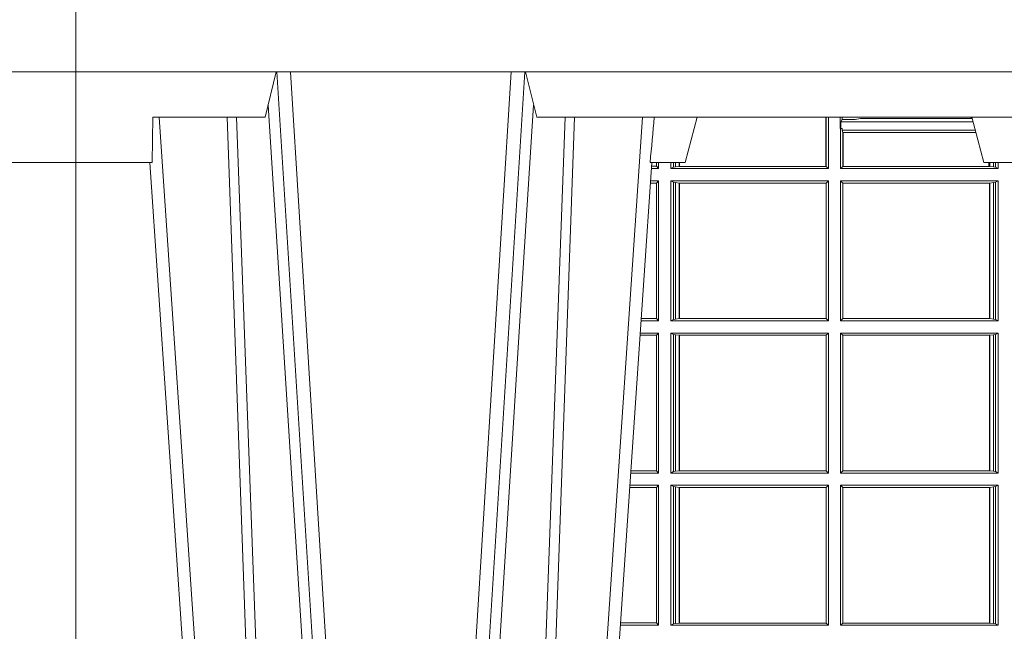
# Model space of a CAD drawing. Units: millimetres. Extents: x 0 to 21000, y 0 to 14850.
# Drawn here: x 5001 to 5218, y 4736 to 4871 of the extents above; entities that cross this region are included whole.
import ezdxf

# ---------------------------------------------------------------- set-up
doc = ezdxf.new("R2010")
doc.units = ezdxf.units.MM
doc.header["$LTSCALE"] = 333.33333
doc.layers.add('FRW-Rifi ST-B', color=7, linetype='Continuous', lineweight=5, transparency=0.5)

# ---------------------------------------------------------------- blocks, each defined once
blk = doc.blocks.new('ST-Block_SeitGitt')
at = {"color": 0, "linetype": 'Continuous', "lineweight": 0}
for p, q in [((0.1655971795320283, 0.2814999960031059), (0.1655971795320283, 0.270638886365731)), ((0.1656611055135784, 0.270638886365731), (0.1656611055135784, 0.2814999960031059)), ((0.1661499977111873, 0.2701500090692832), (0.1661499977111873, 0.2814999960031059)), ((0.168781483173376, 0.2790000173185661), (0.168781483173376, 0.2814999960031344)), ((0.1692004144191799, 0.2809706362818076), (0.1689368426799831, 0.2804433437918021)), ((0.1692004144191799, 0.2809706362818076), (0.1692004144191799, 0.2814999960031059)), ((0.1692004144191799, 0.2809706362818076), (0.1710739523172435, 0.2809706362818076)), ((0.1720587700605449, 0.2809994849298789), (0.1732523232698497, 0.2812358769510581)), ((0.1732523232698497, 0.2812358769510581), (0.1977476716041622, 0.2812358769510581)), ((0.1978993335903283, 0.2812058395504664), (0.1977476716041622, 0.2812358769510581)), ((0.168781483173376, 0.2790000173185661), (0.1688499987125454, 0.2790000173185661)), ((0.1688499987125454, 0.2701500090692832), (0.1688499987125454, 0.2790000173185661)), ((0.1691607922315654, 0.2790000173185661), (0.1688499987125454, 0.2790000173185661)), ((0.1689368426799831, 0.2804433437918021), (0.1689368426799831, 0.2790000173185661)), ((0.1981036441429751, 0.2804433437918306), (0.1689368426799831, 0.2804433437918306)), ((0.1691607922315654, 0.2790000173185661), (0.1691607922315654, 0.2786433431242301)), ((0.1691607922315654, 0.2786433431242301), (0.1693388909101543, 0.2781433197592094)), ((0.1985859538831107, 0.2786433431242301), (0.1691607922315654, 0.2786433431242301)), ((0.1693388909101543, 0.270638886365731), (0.1693388909101543, 0.2781433197592094)), ((0.1694028168916759, 0.2781433197592094), (0.1693388909101543, 0.2781433197592094)), ((0.1987199350218418, 0.2781433197592094), (0.1694028168916759, 0.2781433197592094)), ((0.1694028168916759, 0.2781433197592094), (0.1694028168916759, 0.270638886365731)), ((0.1286500036716518, 0.2701500090692832), (0.1270722381169662, 0.2701500090692832)), ((0.1282304465770778, 0.2706538471315696), (0.127106409625128, 0.2706538471315696)), ((0.1282304465770778, 0.2714999980891548), (0.1282304465770778, 0.2706538471315696)), ((0.1286500036716518, 0.2701500090692832), (0.1282304465770778, 0.2706538471315696)), ((0.1286500036716518, 0.2701500090692832), (0.1286500036716518, 0.2714999980891264)), ((0.1313500046730098, 0.2701500090692832), (0.1313500046730098, 0.2714999980891264)), ((0.1319748401641903, 0.2704620393846824), (0.1313500046730098, 0.2701500090692832)), ((0.1313500046730098, 0.2701500090692832), (0.1661499977111873, 0.2701500090692832)), ((0.1319748401642187, 0.2714999980891548), (0.1319748401642187, 0.2704620393846824)), ((0.1319748401641903, 0.2704620393846824), (0.1323715388774929, 0.2705359193418815)), ((0.1323715388775213, 0.2714999980891548), (0.1323715388775213, 0.2705359193418815)), ((0.1323715388774929, 0.2705359193418815), (0.1332243919372615, 0.270638886365731)), ((0.1332243919372615, 0.270638886365731), (0.1332243919372615, 0.2714999980891264)), ((0.1332243919372615, 0.270638886365731), (0.1332695722580013, 0.270638886365731)), ((0.1332695722579729, 0.2714999980891264), (0.1332695722579729, 0.270638886365731)), ((0.1332695722580013, 0.270638886365731), (0.1655971795320568, 0.270638886365731)), ((0.1655971795320568, 0.270638886365731), (0.1656611055135784, 0.270638886365731)), ((0.1661499977111873, 0.2701500090692832), (0.1656611055135784, 0.270638886365731)), ((0.1688499987125454, 0.2701500090692832), (0.1693388909101543, 0.270638886365731)), ((0.203650006651884, 0.2701500090692832), (0.1688499987125454, 0.2701500090692832)), ((0.1694028168916759, 0.270638886365731), (0.1693388909101543, 0.270638886365731)), ((0.201597177982336, 0.270638886365731), (0.1694028168916759, 0.270638886365731)), ((0.201597177982336, 0.2714999980891264), (0.201597177982336, 0.270638886365731)), ((0.2017756044864711, 0.270638886365731), (0.201597177982336, 0.270638886365731)), ((0.2017756044864711, 0.270638886365731), (0.2017756044864711, 0.2714999980891264)), ((0.202628472447401, 0.2705359193418815), (0.2017756044864711, 0.270638886365731)), ((0.2026284724474294, 0.2714999980891548), (0.2026284724474294, 0.2705359193418815)), ((0.2030251562595424, 0.2704620393846824), (0.202628472447401, 0.2705359193418815)), ((0.2030251562595708, 0.2714999980891264), (0.2030251562595708, 0.2704620393846824)), ((0.2030251562595424, 0.2704620393846824), (0.203650006651884, 0.2701500090692832)), ((0.203650006651884, 0.2701500090692832), (0.203650006651884, 0.2714999980891548)), ((0.1286500036716518, 0.2674500080679252), (0.1268891175606086, 0.2674500080679252)), ((0.1286500036716518, 0.2674500080679252), (0.1282304465770778, 0.2669461700056388)), ((0.1286500036716518, 0.2365500065420463), (0.1286500036716518, 0.2674500080679252)), ((0.1313500046730098, 0.2674500080679252), (0.1661499977111873, 0.2674500080679252)), ((0.1313500046730098, 0.2365500065420463), (0.1313500046730098, 0.2674500080679252)), ((0.1319748401641903, 0.2671379479502036), (0.1313500046730098, 0.2674500080679252)), ((0.1661499977111873, 0.2674500080679252), (0.1656611055135784, 0.266961100969155)), ((0.1661499977111873, 0.2365500065420463), (0.1661499977111873, 0.2674500080679252)), ((0.203650006651884, 0.2674500080679252), (0.1688499987125454, 0.2674500080679252)), ((0.1688499987125454, 0.2365500065420463), (0.1688499987125454, 0.2674500080679252)), ((0.1688499987125454, 0.2674500080679252), (0.1693388909101543, 0.266961100969155)), ((0.2030251562595424, 0.2671379479502036), (0.203650006651884, 0.2674500080679252)), ((0.203650006651884, 0.2365500065420463), (0.203650006651884, 0.2674500080679252)), ((0.1282304465770778, 0.2669461700056388), (0.1268549460524184, 0.2669461700056388)), ((0.1282304465770778, 0.2669461700056388), (0.1282304465770778, 0.2370538446043327)), ((0.1319748401641903, 0.2671379479502036), (0.1323715388774929, 0.2670640679930045)), ((0.1319748401641903, 0.2671379479502036), (0.1319748401641903, 0.2368620517586066)), ((0.1323715388774929, 0.2670640679930045), (0.1332243919372615, 0.266961100969155)), ((0.1323715388774929, 0.2670640679930045), (0.1323715388774929, 0.2369359317158057)), ((0.1332243919372615, 0.266961100969155), (0.1332695722580013, 0.266961100969155)), ((0.1332243919372615, 0.2370388987396552), (0.1332243919372615, 0.266961100969155)), ((0.1332695722580013, 0.266961100969155), (0.1656611055135784, 0.266961100969155)), ((0.1332695722580013, 0.266961100969155), (0.1332695722580013, 0.2370388987396552)), ((0.1656611055135784, 0.2370388987396552), (0.1656611055135784, 0.266961100969155)), ((0.2017304390668926, 0.266961100969155), (0.1693388909101543, 0.266961100969155)), ((0.1693388909101543, 0.2370388987396552), (0.1693388909101543, 0.266961100969155)), ((0.2017756044864711, 0.266961100969155), (0.2017304390668926, 0.266961100969155)), ((0.2017304390668926, 0.266961100969155), (0.2017304390668926, 0.2370388987396552)), ((0.202628472447401, 0.2670640679930045), (0.2017756044864711, 0.266961100969155)), ((0.2017756044864711, 0.2370388987396552), (0.2017756044864711, 0.266961100969155)), ((0.2030251562595424, 0.2671379479502036), (0.202628472447401, 0.2670640679930045)), ((0.202628472447401, 0.2670640679930045), (0.202628472447401, 0.2369359317158057)), ((0.2030251562595424, 0.2671379479502036), (0.2030251562595424, 0.2368620517586066)), ((0.1282304465770778, 0.2370538446043327), (0.1248275767086966, 0.2370538446043327)), ((0.1286500036716518, 0.2365500065420463), (0.1282304465770778, 0.2370538446043327)), ((0.1323715388774929, 0.2369359317158057), (0.1332243919372615, 0.2370388987396552)), ((0.1332243919372615, 0.2370388987396552), (0.1332695722580013, 0.2370388987396552)), ((0.1332695722580013, 0.2370388987396552), (0.1656611055135784, 0.2370388987396552)), ((0.1661499977111873, 0.2365500065420463), (0.1656611055135784, 0.2370388987396552)), ((0.1688499987125454, 0.2365500065420463), (0.1693388909101543, 0.2370388987396552)), ((0.2017304390668926, 0.2370388987396552), (0.1693388909101543, 0.2370388987396552)), ((0.2017756044864711, 0.2370388987396552), (0.2017304390668926, 0.2370388987396552)), ((0.202628472447401, 0.2369359317158057), (0.2017756044864711, 0.2370388987396552)), ((0.1286500036716518, 0.2365500065420463), (0.124793405200478, 0.2365500065420463)), ((0.1319748401641903, 0.2368620517586066), (0.1313500046730098, 0.2365500065420463)), ((0.1313500046730098, 0.2365500065420463), (0.1661499977111873, 0.2365500065420463)), ((0.1319748401641903, 0.2368620517586066), (0.1323715388774929, 0.2369359317158057)), ((0.203650006651884, 0.2365500065420463), (0.1688499987125454, 0.2365500065420463)), ((0.2030251562595424, 0.2368620517586066), (0.202628472447401, 0.2369359317158057)), ((0.2030251562595424, 0.2368620517586066), (0.203650006651884, 0.2365500065420463)), ((0.1282304465770778, 0.2333461674784019), (0.124576113135987, 0.2333461674784019)), ((0.1286500036716518, 0.2338500055406882), (0.1246102846441488, 0.2338500055406882)), ((0.1286500036716518, 0.2338500055406882), (0.1282304465770778, 0.2333461674784019)), ((0.1282304465770778, 0.2333461674784019), (0.1282304465770778, 0.2034538420770957)), ((0.1286500036716518, 0.2029500040148093), (0.1286500036716518, 0.2338500055406882)), ((0.1313500046730098, 0.2338500055406882), (0.1661499977111873, 0.2338500055406882)), ((0.1313500046730098, 0.2029500040148093), (0.1313500046730098, 0.2338500055406882)), ((0.1319748401641903, 0.2335379603241279), (0.1313500046730098, 0.2338500055406882)), ((0.1319748401641903, 0.2335379603241279), (0.1323715388774929, 0.2334640803669288)), ((0.1319748401641903, 0.2335379603241279), (0.1319748401641903, 0.2032620492313697)), ((0.1323715388774929, 0.2334640803669288), (0.1332243919372615, 0.2333611133430793)), ((0.1323715388774929, 0.2334640803669288), (0.1323715388774929, 0.2033359291885688)), ((0.1332243919372615, 0.2333611133430793), (0.1332695722580013, 0.2333611133430793)), ((0.1332243919372615, 0.2034388962124183), (0.1332243919372615, 0.2333611133430793)), ((0.1332695722580013, 0.2333611133430793), (0.1656611055135784, 0.2333611133430793)), ((0.1332695722580013, 0.2333611133430793), (0.1332695722580013, 0.2034388962124183)), ((0.1661499977111873, 0.2338500055406882), (0.1656611055135784, 0.2333611133430793)), ((0.1656611055135784, 0.2034388962124183), (0.1656611055135784, 0.2333611133430793)), ((0.1661499977111873, 0.2029500040148093), (0.1661499977111873, 0.2338500055406882)), ((0.203650006651884, 0.2338500055406882), (0.1688499987125454, 0.2338500055406882)), ((0.1688499987125454, 0.2029500040148093), (0.1688499987125454, 0.2338500055406882)), ((0.1688499987125454, 0.2338500055406882), (0.1693388909101543, 0.2333611133430793)), ((0.1693388909101543, 0.2034388962124183), (0.1693388909101543, 0.2333611133430793)), ((0.2017304390668926, 0.2333611133430793), (0.1693388909101543, 0.2333611133430793)), ((0.2017756044864711, 0.2333611133430793), (0.2017304390668926, 0.2333611133430793)), ((0.2017304390668926, 0.2333611133430793), (0.2017304390668926, 0.2034388962124183)), ((0.202628472447401, 0.2334640803669288), (0.2017756044864711, 0.2333611133430793)), ((0.2017756044864711, 0.2034388962124183), (0.2017756044864711, 0.2333611133430793)), ((0.2030251562595424, 0.2335379603241279), (0.202628472447401, 0.2334640803669288)), ((0.202628472447401, 0.2334640803669288), (0.202628472447401, 0.2033359291885688)), ((0.2030251562595424, 0.2335379603241279), (0.203650006651884, 0.2338500055406882)), ((0.2030251562595424, 0.2335379603241279), (0.2030251562595424, 0.2032620492313697)), ((0.203650006651884, 0.2029500040148093), (0.203650006651884, 0.2338500055406882)), ((0.1286500036716518, 0.2029500040148093), (0.1225145722840182, 0.2029500040148093)), ((0.1282304465770778, 0.2034538420770957), (0.1225487437922084, 0.2034538420770957)), ((0.1286500036716518, 0.2029500040148093), (0.1282304465770778, 0.2034538420770957)), ((0.1319748401641903, 0.2032620492313697), (0.1313500046730098, 0.2029500040148093)), ((0.1313500046730098, 0.2029500040148093), (0.1661499977111873, 0.2029500040148093)), ((0.1319748401641903, 0.2032620492313697), (0.1323715388774929, 0.2033359291885688)), ((0.1323715388774929, 0.2033359291885688), (0.1332243919372615, 0.2034388962124183)), ((0.1332243919372615, 0.2034388962124183), (0.1332695722580013, 0.2034388962124183)), ((0.1332695722580013, 0.2034388962124183), (0.1656611055135784, 0.2034388962124183)), ((0.1661499977111873, 0.2029500040148093), (0.1656611055135784, 0.2034388962124183)), ((0.1688499987125454, 0.2029500040148093), (0.1693388909101543, 0.2034388962124183)), ((0.203650006651884, 0.2029500040148093), (0.1688499987125454, 0.2029500040148093)), ((0.2017304390668926, 0.2034388962124183), (0.1693388909101543, 0.2034388962124183)), ((0.2017756044864711, 0.2034388962124183), (0.2017304390668926, 0.2034388962124183)), ((0.202628472447401, 0.2033359291885688), (0.2017756044864711, 0.2034388962124183)), ((0.2030251562595424, 0.2032620492313697), (0.202628472447401, 0.2033359291885688)), ((0.2030251562595424, 0.2032620492313697), (0.203650006651884, 0.2029500040148093)), ((0.1286500036716518, 0.2002500030134513), (0.122331451727689, 0.2002500030134513)), ((0.1286500036716518, 0.2002500030134513), (0.1282304465770778, 0.1997461649511649)), ((0.1286500036716518, 0.1693500014875724), (0.1286500036716518, 0.2002500030134513)), ((0.1313500046730098, 0.1693500014875724), (0.1313500046730098, 0.2002500030134513)), ((0.1313500046730098, 0.2002500030134513), (0.1661499977111873, 0.2002500030134513)), ((0.1319748401641903, 0.1999379577968909), (0.1313500046730098, 0.2002500030134513)), ((0.1661499977111873, 0.2002500030134513), (0.1656611055135784, 0.1997611108158424)), ((0.1661499977111873, 0.1693500014875724), (0.1661499977111873, 0.2002500030134513)), ((0.203650006651884, 0.2002500030134513), (0.1688499987125454, 0.2002500030134513)), ((0.1688499987125454, 0.1693500014875724), (0.1688499987125454, 0.2002500030134513)), ((0.1688499987125454, 0.2002500030134513), (0.1693388909101543, 0.1997611108158424)), ((0.2030251562595424, 0.1999379577968909), (0.203650006651884, 0.2002500030134513)), ((0.203650006651884, 0.1693500014875724), (0.203650006651884, 0.2002500030134513)), ((0.1282304465770778, 0.1997461649511649), (0.1222972802194988, 0.1997461649511649)), ((0.1282304465770778, 0.1997461649511649), (0.1282304465770778, 0.1698538395498588)), ((0.1319748401641903, 0.1999379577968909), (0.1323715388774929, 0.1998640778396918)), ((0.1319748401641903, 0.1999379577968909), (0.1319748401641903, 0.1696620467041328)), ((0.1323715388774929, 0.1998640778396918), (0.1332243919372615, 0.1997611108158424)), ((0.1323715388774929, 0.1998640778396918), (0.1323715388774929, 0.1697359266613319)), ((0.1332243919372615, 0.1997611108158424), (0.1332695722580013, 0.1997611108158424)), ((0.1332243919372615, 0.1698388936851813), (0.1332243919372615, 0.1997611108158424)), ((0.1332695722580013, 0.1997611108158424), (0.1656611055135784, 0.1997611108158424)), ((0.1332695722580013, 0.1997611108158424), (0.1332695722580013, 0.1698388936851813)), ((0.1656611055135784, 0.1698388936851813), (0.1656611055135784, 0.1997611108158424)), ((0.1693388909101543, 0.1698388936851813), (0.1693388909101543, 0.1997611108158424)), ((0.2017304390668926, 0.1997611108158424), (0.1693388909101543, 0.1997611108158424)), ((0.2017756044864711, 0.1997611108158424), (0.2017304390668926, 0.1997611108158424)), ((0.2017304390668926, 0.1997611108158424), (0.2017304390668926, 0.1698388936851813)), ((0.202628472447401, 0.1998640778396918), (0.2017756044864711, 0.1997611108158424)), ((0.2017756044864711, 0.1698388936851813), (0.2017756044864711, 0.1997611108158424)), ((0.2030251562595424, 0.1999379577968909), (0.202628472447401, 0.1998640778396918)), ((0.202628472447401, 0.1998640778396918), (0.202628472447401, 0.1697359266613319)), ((0.2030251562595424, 0.1999379577968909), (0.2030251562595424, 0.1696620467041328)), ((0.02323644757268539, 0.1697602562712177), (0.02323644757268539, 0.1693500014875724)), ((0.1282304465770778, 0.1698538395498588), (0.1202699108757486, 0.1698538395498588)), ((0.1286500036716518, 0.1693500014875724), (0.1282304465770778, 0.1698538395498588)), ((0.1319748401641903, 0.1696620467041328), (0.1313500046730098, 0.1693500014875724)), ((0.1319748401641903, 0.1696620467041328), (0.1323715388774929, 0.1697359266613319)), ((0.1323715388774929, 0.1697359266613319), (0.1332243919372615, 0.1698388936851813)), ((0.1332243919372615, 0.1698388936851813), (0.1332695722580013, 0.1698388936851813)), ((0.1332695722580013, 0.1698388936851813), (0.1656611055135784, 0.1698388936851813)), ((0.1661499977111873, 0.1693500014875724), (0.1656611055135784, 0.1698388936851813)), ((0.1688499987125454, 0.1693500014875724), (0.1693388909101543, 0.1698388936851813)), ((0.2017304390668926, 0.1698388936851813), (0.1693388909101543, 0.1698388936851813)), ((0.2017756044864711, 0.1698388936851813), (0.2017304390668926, 0.1698388936851813)), ((0.202628472447401, 0.1697359266613319), (0.2017756044864711, 0.1698388936851813)), ((0.2030251562595424, 0.1696620467041328), (0.202628472447401, 0.1697359266613319)), ((0.2030251562595424, 0.1696620467041328), (0.203650006651884, 0.1693500014875724)), ((0.02323644757271381, 0.1693500014875724), (0.02326427208308246, 0.1693500014875724)), ((0.1286500036716518, 0.1693500014875724), (0.1202357393675584, 0.1693500014875724)), ((0.1313500046730098, 0.1693500014875724), (0.1661499977111873, 0.1693500014875724)), ((0.203650006651884, 0.1693500014875724), (0.1688499987125454, 0.1693500014875724))]:
    blk.add_line(p, q, dxfattribs=at)
at = {"color": 0, "lineweight": 5}
for p, q in [((0, 0.2714999980891264), (0, -0.2714999980891264)), ((0.8000000119204742, 0.2714999980891264), (0.8000000119204742, -0.2714999980891264))]:
    blk.add_line(p, q, dxfattribs=at)
at = {"color": 0, "linetype": 'Continuous', "lineweight": 0}
for centre, radius, start, end in [((0.1712968193886297, 0.2901865159664112), 0.009218574081309775, 268.6146895726259, 274.7411257466569), ((0.1984150183056101, 0.2815861681716569), 0.0007536946060097182, 186.5651552561885, 207.6950441094523), ((0.02375938311982395, 0.1721968527518811), 0.002894481595645775, 259.5914223370995, 260.1577798489597)]:
    blk.add_arc(centre, radius, start, end, dxfattribs=at)
blk = doc.blocks.new('ST-Block_UT_Schacht')
at = {"color": 0, "lineweight": 5}
for p, q in [((0.4000000119204969, -0.2714999980891264), (0.3831500172614994, -0.2714999980891264)), ((0.4000000119204969, -0.2914999976421484), (0.4000000119204969, -0.2714999980891264))]:
    blk.add_line(p, q, dxfattribs=at)
at = {"color": 0, "linetype": 'Continuous'}
blk.add_lwpolyline([(0.2347000002856987, -0.3314999967481356), (0.4000000119204969, -0.3314999967481356), (0.4000000119204969, -0.2914999976421484), (0.2037000119682091, -0.2915000348951082)], dxfattribs=at)
blk = doc.blocks.new('QuadroControl-ST_2')
at = {"color": 0, "xscale": -1, "rotation": 180}
blk.add_blockref('ST-Block_UT_Schacht', (-1.49444761916584e-05, -0.9944999967481465), dxfattribs=at)
at = {"color": 0}
blk.add_blockref('ST-Block_SeitGitt', (-0.4000149444761973, -0.9944999967481465), dxfattribs=at)
blk = doc.blocks.new('ST-Block_UT')
at = {"color": 0, "linetype": 'Continuous'}
for p, q in [((-0.3836637973790005, -0.2714999980891264), (-0.3652499854565008, -2.947132315966883e-09)), ((-0.2728362023835018, -0.2714999980891264), (-0.291249984502997, -2.947132315966883e-09))]:
    blk.add_line(p, q, dxfattribs=at)
at = {"color": 0, "linetype": 'Continuous', "lineweight": 0}
for p, q in [((-0.3625177383424898, -2.947132315966883e-09), (-0.3816097617149978, -0.2814999960031344)), ((-0.3556051492695076, -0.2914999976421484), (-0.3374890327455091, -2.947132315966883e-09)), ((-0.3345073103905065, -2.947132315966883e-09), (-0.3526233971120121, -0.2914999976421484)), ((-0.3219926893715126, -2.947132315966883e-09), (-0.3038765728474857, -0.2914999976421484)), ((-0.3008948504925115, -0.2914999976421484), (-0.31901096701651, -2.947132315966883e-09)), ((-0.2939822614195009, -2.947132315966883e-09), (-0.2748902082444999, -0.2814999960031344))]:
    blk.add_line(p, q, dxfattribs=at)
at = {"color": 0, "linetype": 'Continuous', "lineweight": 5}
for p, q in [((-0.4000000000000057, -0.2714999980891264), (-0.3831500053410082, -0.2714999980891264)), ((-0.3831500053410082, -0.2714999980891264), (-0.3830278158189913, -0.2814999960031344)), ((-0.2732209801675083, -0.2714999980891264), (-0.2655000030995041, -0.2714999980891264)), ((-0.2655000030995041, -0.2714999980891264), (-0.2628205060960056, -0.2814999960031344)), ((-0.1994999885559992, -0.2714999980891264), (-0.2021794855594976, -0.2814999960031344)), ((-0.1917790114879949, -0.2714999980891264), (-0.1994999885559992, -0.2714999980891264)), ((-0.3830278158189913, -0.2814999960031344), (-0.3582432806495035, -0.2814999960031344)), ((-0.3582432806495035, -0.2814999960031344), (-0.3557499885559992, -0.2914999976421484)), ((-0.3007499814034986, -0.2914999976421484), (-0.2982567191124872, -0.2814999960031344)), ((-0.2982567191124872, -0.2814999960031344), (-0.1667432725429876, -0.2814999960031344))]:
    blk.add_line(p, q, dxfattribs=at)
at = {"color": 0, "lineweight": 5}
blk.add_line((-0.4000000000000057, -0.2914999976421484), (-0.4000000000000057, -0.2714999980891264), dxfattribs=at)
at = {"color": 0, "linetype": 'Continuous', "lineweight": 0}
for points in [[(-0.3666014015674932, -0.2814999960031344), (-0.3624699652195034, -0.1656839728021282), (-0.3594078958035141, -0.08773574527762662), (-0.3556559026245054, -2.947132315966883e-09)], [(-0.3532010555269949, -2.947132315966883e-09), (-0.3570883512500131, -0.08773574527762662), (-0.3602576494220102, -0.1656839728021282), (-0.3645309150219873, -0.2814999960031344)], [(-0.3575749933719976, -0.2841802864936369), (-0.3549931287770107, -0.2436380117801491), (-0.3500690400605038, -0.1656835704711455), (-0.3448957443239919, -0.08283865746514607), (-0.3398126304149969, -2.947132315966883e-09)], [(-0.2989249765875002, -0.2841802864936369), (-0.3015068411829986, -0.2436380117801491), (-0.3064309597019985, -0.1656835704711455), (-0.3116042554379987, -0.08283865746514607), (-0.3166873693469938, -2.947132315966883e-09)], [(-0.3032989144325029, -2.947132315966883e-09), (-0.299411648512006, -0.08773574527762662), (-0.2962423205379991, -0.1656839728021282), (-0.2919690847400034, -0.2814999960031344)], [(-0.2898985683920046, -0.2814999960031344), (-0.2940300345424873, -0.1656839728021282), (-0.2970920741560121, -0.08773574527762662), (-0.3008440971375137, -2.947132315966883e-09)]]:
    blk.add_lwpolyline(points, dxfattribs=at)
at = {"color": 0, "linetype": 'Continuous'}
blk.add_lwpolyline([(0.4000000119204969, -0.2914999976421484), (0.4000000119204969, -0.3314999967481356), (-0.4000000000000057, -0.3314999967481356), (-0.4000000000000057, -0.2914999976421484)], close=True, dxfattribs=at)
at = {"color": 0, "linetype": 'Continuous', "lineweight": 5}
blk.add_arc((-1.091596469231007, -0.3513028437431274), 0.8222572196548309, 4.869799641808248, 5.569516282934726, dxfattribs=at)
blk = doc.blocks.new('ST-Block')
at = {"color": 0, "xscale": -1, "rotation": 180}
blk.add_blockref('ST-Block_UT', (0.4000000000000057, 0.3314999967481356), dxfattribs=at)
at = {"color": 0}
blk.add_blockref('ST-Block_SeitGitt', (0, 0.3314999967481072), dxfattribs=at)

msp = doc.modelspace()

# ---------------------------------------------------------------- block references
at = {"layer": 'FRW-Rifi ST-B', "xscale": 1000, "yscale": 1000, "zscale": 1000}
for name, p in [('QuadroControl-ST_2', (4613.138995008921, 5562.285445786147)), ('ST-Block', (5013.124512993905, 4236.285446634227))]:
    msp.add_blockref(name, p, dxfattribs=at)

doc.saveas('drawing.dxf')
